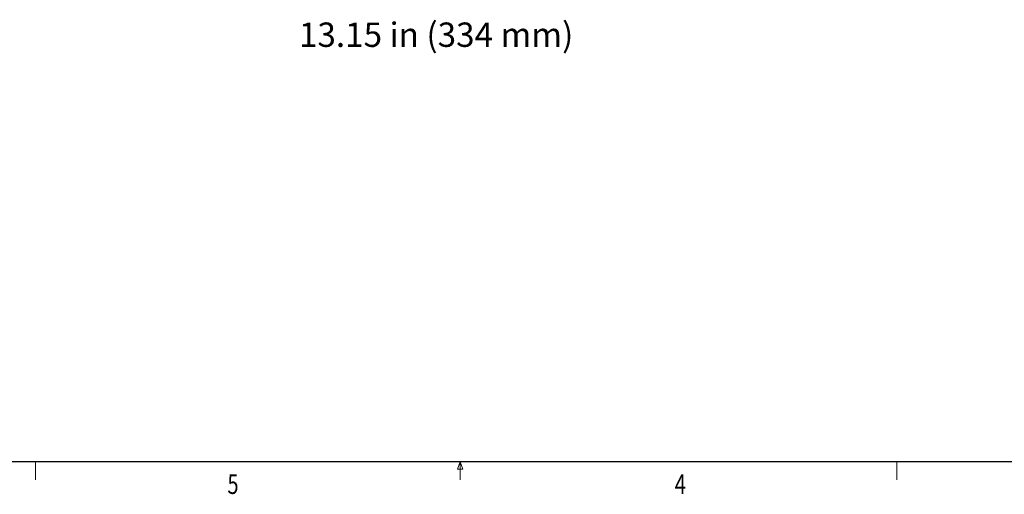
# Model space of a CAD drawing. Units: inches. Extents: x -4.1 to 13, y -11 to -0.1.
# Drawn here: x 2.1 to 6.9, y -10.9 to -8.6 of the extents above; entities that cross this region are included whole.
import ezdxf

# ---------------------------------------------------------------- set-up
doc = ezdxf.new("R2010")
doc.units = ezdxf.units.IN
doc.header["$MEASUREMENT"] = 0
doc.layers.add('Dimensions', color=7, linetype='Continuous', lineweight=0)
doc.layers.add('Title Block', color=7, linetype='Continuous', lineweight=0)

# ---------------------------------------------------------------- blocks, each defined once
blk = doc.blocks.new('Block_1')
at = {"layer": 'Title Block', "color": 18, "lineweight": 25, "true_color": 0x010101}
blk.add_line((12.4926, -10.6966), (-3.9772, -10.6966), dxfattribs=at)
at = {"layer": 'Title Block', "color": 18, "lineweight": 18, "true_color": 0x010101}
for p, q in [((2.1881, -10.6966), (2.1881, -10.7825)), ((4.229, -10.7316), (4.2424, -10.6966)), ((4.2424, -10.6966), (4.2424, -10.7825)), ((4.2424, -10.6966), (4.2551, -10.7316)), ((6.3565, -10.6966), (6.3565, -10.7825)), ((4.2551, -10.7316), (4.229, -10.7316))]:
    blk.add_line(p, q, dxfattribs=at)
at = {"layer": 'Title Block', "char_height": 0.2, "attachment_point": 7}
for s, insert in [('\\C18;\\c65793;\\FMyriad Pro|b0|i0|c1;\\H0.094973;\\W0.750000;5', (3.1163, -10.8514)), ('\\C18;\\c65793;\\FMyriad Pro|b0|i0|c1;\\H0.094973;\\W0.750000;4', (5.281, -10.8514))]:
    blk.add_mtext(s, dxfattribs=dict(at, insert=insert))

msp = doc.modelspace()

# ---------------------------------------------------------------- block references
at = {"layer": 'Title Block'}
msp.add_blockref('Block_1', (0, 0), dxfattribs=at)

# ---------------------------------------------------------------- texts
at = {"layer": 'Dimensions', "insert": (3.4625, -8.6874), "char_height": 0.2, "attachment_point": 7}
msp.add_mtext('\\C250;\\c2105123;\\FMyriad Pro|b0|i0|c1;\\H0.118000;\\W1.000000;13.15 in (334 mm)', dxfattribs=at)

doc.saveas('drawing.dxf')
